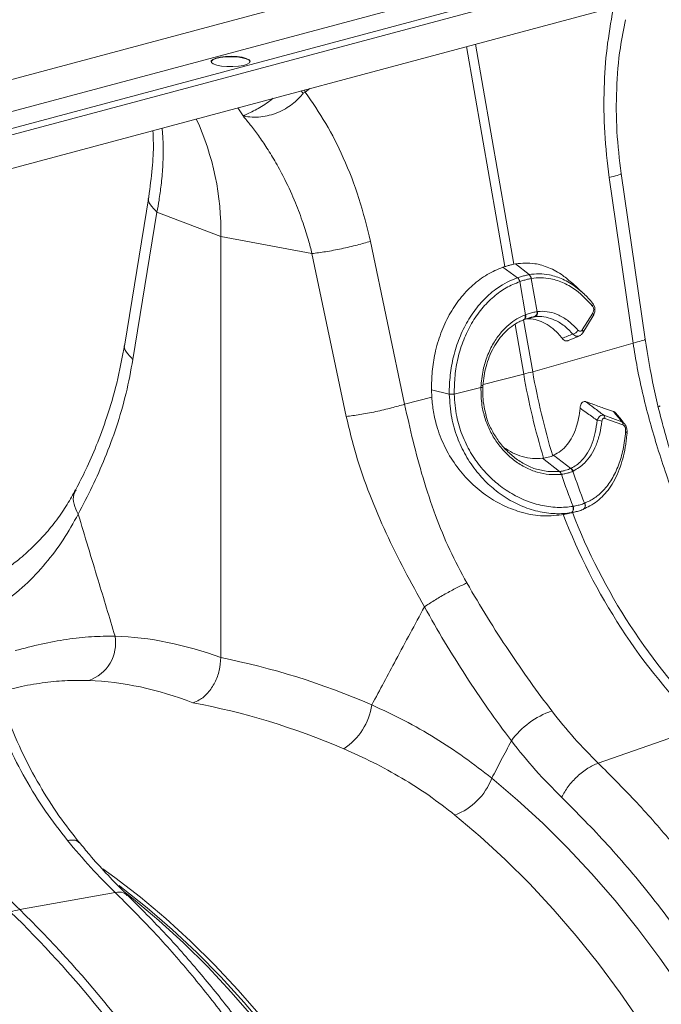
# Model space of a CAD drawing. Units: millimetres. Extents: x -1371 to 9811, y 3708 to 8083.
# Drawn here: x 7788 to 7920, y 4970 to 5171 of the extents above; entities that cross this region are included whole.
import ezdxf

# ---------------------------------------------------------------- set-up
doc = ezdxf.new("R2010")
doc.units = ezdxf.units.MM
doc.linetypes.add('SLD-Solid', pattern=[0])
doc.layers.add('ACO_DRAINAGE', color=7, linetype='SLD-Solid')

# ---------------------------------------------------------------- blocks, each defined once
blk = doc.blocks.new('ACO - 32915 32917 - ISO')
at = {"layer": 'ACO_DRAINAGE', "linetype": 'SLD-Solid', "lineweight": 0}
for p, q in [((1337.41, 828.59), (1089.02, 762.05)), ((1089.02, 755.46), (1337.41, 822.01)), ((1337.41, 818.54), (1089.02, 751.99)), ((1089.02, 750.68), (1337.41, 817.22)), ((1089.02, 743.84), (1337.41, 810.38)), ((1228.16, 781.11), (1236.02, 736.06)), ((1237.87, 736.55), (1230.01, 781.61)), ((1175.9, 778.19), (1176.2, 778.49)), ((1175.9, 778.09), (1176.2, 778.4)), ((1176.2, 778.49), (1176.84, 778.76)), ((1176.2, 778.4), (1176.84, 778.67)), ((1176.84, 778.76), (1177.74, 778.97)), ((1176.84, 778.67), (1177.74, 778.88)), ((1177.74, 778.97), (1178.84, 779.1)), ((1177.74, 778.88), (1178.84, 779)), ((1178.84, 779.1), (1180.02, 779.14)), ((1178.84, 779), (1180.02, 779.04)), ((1180.02, 779.14), (1181.19, 779.08)), ((1180.02, 779.04), (1181.19, 778.98)), ((1181.19, 779.08), (1182.25, 778.93)), ((1181.19, 778.98), (1182.25, 778.83)), ((1182.25, 778.93), (1183.09, 778.7)), ((1182.25, 778.83), (1183.09, 778.61)), ((1183.09, 778.7), (1183.65, 778.42)), ((1183.09, 778.61), (1183.65, 778.32)), ((1183.65, 778.42), (1183.87, 778.11)), ((1183.65, 778.32), (1183.87, 778.02)), ((1175.87, 778.02), (1175.9, 778.09)), ((1175.94, 777.87), (1175.9, 778.19)), ((1176.33, 777.57), (1175.94, 777.87)), ((1177.04, 777.31), (1176.33, 777.57)), ((1178, 777.12), (1177.04, 777.31)), ((1179.13, 777.01), (1178, 777.12)), ((1180.32, 777), (1179.13, 777.01)), ((1181.47, 777.08), (1180.32, 777)), ((1182.48, 777.25), (1181.47, 777.08)), ((1183.26, 777.5), (1182.48, 777.25)), ((1183.73, 777.79), (1183.26, 777.5)), ((1183.87, 778.11), (1183.73, 777.79)), ((1195.14, 771.81), (1194.98, 772.22)), ((1195.14, 771.81), (1196.06, 772.51)), ((1194.7, 771.5), (1194.33, 772.05)), ((1181.37, 768.58), (1182.41, 766.91)), ((1257.37, 754.33), (1262.27, 720.41)), ((1264.72, 721.19), (1259.81, 755.11)), ((1163.11, 750.36), (1158.2, 720.2)), ((1164.79, 747.22), (1159.88, 717.06)), ((1164.79, 747.22), (1177.86, 742.22)), ((1196.53, 738.71), (1177.86, 742.22)), ((1177.86, 655.98), (1177.86, 742.22)), ((1215.49, 707.88), (1208.48, 741.23)), ((1196.53, 738.71), (1203.54, 705.36)), ((1236.02, 736.06), (1235.62, 735.93)), ((1238.61, 733.77), (1235.62, 735.93)), ((1237.87, 736.55), (1238.22, 736.63)), ((1240.98, 734.41), (1238.22, 736.63)), ((1240.98, 734.41), (1240.98, 734.41)), ((1238.61, 733.77), (1238.62, 733.77)), ((1239.07, 732.99), (1239.07, 732.99)), ((1240.25, 726.2), (1239.07, 732.99)), ((1241.41, 733.62), (1242.6, 726.83)), ((1241.41, 733.62), (1241.41, 733.62)), ((1252.1, 730.58), (1249.87, 732.64)), ((1240.14, 726.16), (1240.25, 726.2)), ((1240.14, 726.16), (1240.18, 725.98)), ((1240.18, 725.98), (1240.19, 725.81)), ((1240.25, 726.2), (1240.29, 726.03)), ((1240.29, 726.03), (1240.3, 725.86)), ((1240.3, 725.86), (1240.29, 725.7)), ((1242.6, 726.83), (1242.7, 726.84)), ((1251.86, 723.1), (1253.99, 726.55)), ((1251.96, 722.5), (1254.1, 725.95)), ((1238.09, 724.23), (1239.87, 714.04)), ((1239.89, 725.2), (1239.83, 725.18)), ((1241.71, 714.53), (1239.86, 725.19)), ((1239.89, 725.2), (1239.99, 725.24)), ((1239.93, 725.22), (1239.89, 725.2)), ((1240.02, 725.29), (1239.93, 725.22)), ((1240.04, 725.26), (1239.99, 725.24)), ((1240.09, 725.39), (1240.02, 725.29)), ((1240.13, 725.33), (1240.04, 725.26)), ((1240.15, 725.51), (1240.09, 725.39)), ((1240.2, 725.43), (1240.13, 725.33)), ((1240.18, 725.65), (1240.15, 725.51)), ((1240.19, 725.81), (1240.18, 725.65)), ((1240.26, 725.55), (1240.2, 725.43)), ((1240.29, 725.7), (1240.26, 725.55)), ((1242.13, 725.79), (1240.64, 725.46)), ((1248.99, 720.9), (1251.21, 721.83)), ((1262.27, 720.41), (1241.71, 714.53)), ((1231.56, 711.94), (1239.87, 714.04)), ((1231.12, 711.33), (1231.14, 711.76)), ((1221, 710.8), (1221.06, 709.29)), ((1224.63, 709.96), (1221, 710.8)), ((1225.65, 709.95), (1231.12, 711.33)), ((1225.65, 709.97), (1225.65, 709.95)), ((1231.52, 711.25), (1231.52, 711.67)), ((1215.49, 707.88), (1221.06, 709.29)), ((1267.79, 707.52), (1267.45, 707.37)), ((1256.25, 705.62), (1259.98, 704.26)), ((1260.19, 703.64), (1256.46, 704.98)), ((1243.95, 696.84), (1243.71, 696.81)), ((1247.2, 694.11), (1243.71, 696.81)), ((1245.8, 697.33), (1245.99, 697.42)), ((1249.54, 694.74), (1245.99, 697.42)), ((1242.51, 694.59), (1244.84, 694.11)), ((1244.84, 694.11), (1247.2, 694.11)), ((1247.2, 694.11), (1247.2, 694.11)), ((1247.2, 694.11), (1247.2, 694.11)), ((1250, 694.18), (1249.93, 694.15)), ((1247.59, 693.53), (1247.51, 693.52)), ((1252.32, 687.6), (1252.35, 687.61)), ((1249.59, 685.67), (1247.61, 685.22)), ((1248.47, 685.38), (1250.44, 685.83)), ((1249.59, 685.67), (1249.71, 685.72)), ((1249.63, 685.67), (1249.75, 685.73)), ((1249.71, 685.72), (1249.82, 685.82)), ((1249.75, 685.73), (1249.86, 685.83)), ((1249.82, 685.82), (1249.91, 685.96)), ((1249.86, 685.83), (1249.95, 685.96)), ((1249.91, 685.96), (1249.97, 686.13)), ((1249.95, 686.96), (1249.98, 686.97)), ((1250, 686.75), (1249.95, 686.96)), ((1249.95, 685.96), (1250.01, 686.13)), ((1249.97, 686.13), (1250.01, 686.32)), ((1250.03, 686.76), (1249.98, 686.97)), ((1250.02, 686.54), (1250, 686.75)), ((1250.01, 686.32), (1250.02, 686.54)), ((1250.01, 686.13), (1250.05, 686.33)), ((1250.05, 686.54), (1250.03, 686.76)), ((1250.05, 686.33), (1250.05, 686.54)), ((1251.95, 686.3), (1252.02, 686.32)), ((1247.61, 685.22), (1247.98, 685.28)), ((1255.11, 634.38), (1276.27, 641.78)), ((1233.33, 631.28), (1238.6, 626.82)), ((1238.6, 626.82), (1243.77, 622.08)), ((1230.97, 619.35), (1225.78, 623.75)), ((1243.77, 622.08), (1248.84, 617.06)), ((1236.06, 614.68), (1230.97, 619.35)), ((1248.84, 617.06), (1253.78, 611.78)), ((1241.03, 609.72), (1236.06, 614.68)), ((1153.74, 612.71), (1156.17, 610.96)), ((1156.17, 610.96), (1161.42, 606.91)), ((1253.78, 611.78), (1258.58, 606.24)), ((1157.03, 609.3), (1157.54, 608.91)), ((1157.54, 608.91), (1162.77, 604.77)), ((1245.88, 604.51), (1241.03, 609.72)), ((1156.24, 607.9), (1136.7, 604.38)), ((1158.54, 607.69), (1160.01, 606.53)), ((1161.42, 606.91), (1166.58, 602.57)), ((1160.01, 606.53), (1165.17, 602.19)), ((1258.58, 606.24), (1263.25, 600.47)), ((1162.77, 604.77), (1167.91, 600.33)), ((1250.6, 599.03), (1245.88, 604.51)), ((1165.17, 602.19), (1170.23, 597.57)), ((1166.58, 602.57), (1171.64, 597.94)), ((1167.91, 600.33), (1172.94, 595.61)), ((1255.17, 593.32), (1250.6, 599.03)), ((1263.25, 600.47), (1267.77, 594.46)), ((1170.23, 597.57), (1175.18, 592.67)), ((1171.64, 597.94), (1176.59, 593.05)), ((1172.94, 595.61), (1177.86, 590.62)), ((1176.59, 593.05), (1181.42, 587.89)), ((1259.59, 587.37), (1255.17, 593.32)), ((1267.77, 594.46), (1272.13, 588.22)), ((1175.18, 592.67), (1180.01, 587.51)), ((1177.86, 590.62), (1182.65, 585.37)), ((1180.01, 587.51), (1184.71, 582.1)), ((1181.42, 587.89), (1186.12, 582.48)), ((1263.86, 581.2), (1259.59, 587.37)), ((1182.65, 585.37), (1187.31, 579.87))]:
    blk.add_line(p, q, dxfattribs=at)
for centre, radius, start, end in [((1123.3, 743.38), 54.58, 358.7784, 24.8219), ((1240.25, 733.5), 1.17, 5.8305, 51.1692), ((1240.25, 733.5), 1.16, 5.8247, 51.1656), ((1237.66, 732.69), 1.44, 11.8788, 48.4793), ((1237.66, 732.69), 1.44, 11.872, 48.4753), ((1253.58, 728.28), 0.489, 322.5134, 38.8861), ((1241.71, 726.63), 0.912, 290.9623, 12.4623), ((1241.8, 726.65), 0.918, 290.9028, 12.0703), ((1253.6, 726.17), 0.543, 336.4258, 43.7189), ((1249.53, 723.8), 1.63, 284.6795, 332.3214), ((1251.47, 722.72), 0.543, 336.6196, 43.6948), ((1224.84, 773.81), 61.63, 284.1082, 285.8877), ((1384.25, 739.25), 146.57, 189.905, 196.8188), ((1386.1, 739.74), 146.57, 189.905, 196.8188), ((1231.17, 711.1), 0.665, 58.7561, 92.6741), ((1225.66, 676.45), 33.52, 90.0072, 91.7477), ((1225.7, 675.66), 34.29, 90.0745, 91.7761), ((1231.16, 710.54), 0.792, 64.8439, 92.9336), ((1254.94, 702.3), 2.29, 66.102, 91.1937), ((1255.63, 705.06), 0.834, 354.1001, 42.0051), ((1259.37, 703.71), 0.825, 354.9834, 41.8378), ((1260.63, 701.89), 0.409, 11.9706, 74.407), ((1246.33, 693.28), 1.21, 11.2375, 43.6938), ((1246.41, 693.29), 1.21, 11.3368, 43.7569), ((1248.81, 693.69), 1.22, 22.4539, 57.0011), ((1248.87, 693.72), 1.22, 22.5256, 57.064), ((1381.91, 738.51), 139.23, 198.5782, 201.4501), ((1379.57, 737.88), 139.23, 198.5782, 201.4501), ((1251.55, 687.1), 0.914, 300.908, 32.7092), ((1251.58, 687.11), 0.913, 300.9717, 32.8027), ((1366.06, 730.41), 124.5, 201.0068, 225.0654), ((1363.71, 729.59), 123.92, 200.9494, 225.1228), ((1148.26, 658.97), 8.08, 288.4997, 10.1629), ((1196.14, 648.08), 12.76, 302.6531, 352.0676), ((1251.37, 628.65), 17.41, 109.3043, 143.6973), ((1221.3, 635.78), 12.83, 290.401, 339.4916), ((1210.56, 680.59), 106.13, 218.5694, 225.8964), ((1138.91, 592.45), 12.14, 100.4767, 109.5192), ((974.22, 439.39), 229.92, 32.2045, 45.6833), ((976.07, 439.88), 229.92, 32.2045, 45.6833)]:
    blk.add_arc(centre, radius, start, end, dxfattribs=at)
for centre, major_axis, ratio, start_param, end_param in [((1178.67, 475.51), (-35.93, 183.83), 0.559314, 5.954421, 6.15467), ((1176.71, 476.04), (-71.6, 173.37), 0.796468, 5.597182, 5.797431), ((1172.12, 474.28), (-33.97, 176.07), 0.553816, 5.947967, 6.155646), ((1172.12, 474.28), (-70.02, 165.41), 0.801232, 5.589463, 5.797141)]:
    blk.add_ellipse(centre, major_axis=major_axis, ratio=ratio, start_param=start_param, end_param=end_param, dxfattribs=at)
for points, knots in [([(1258.17, 788.7), (1257.71, 786.09), (1256.79, 780.85), (1256.23, 772.38), (1256.28, 763.48), (1257, 757.38), (1257.37, 754.33)], [0, 0, 0, 0, 0.236696, 0.473675, 0.73711, 1, 1, 1, 1]), ([(1259.81, 755.11), (1259.47, 757.98), (1258.79, 763.74), (1258.8, 772.41), (1259.39, 780.12), (1260.33, 784.71), (1260.72, 786.61)], [0, 0, 0, 0, 0.268976, 0.539052, 0.809876, 1, 1, 1, 1]), ([(1182.4, 766.94), (1182.42, 766.94), (1182.46, 766.91), (1182.65, 766.86), (1183.38, 766.73), (1184.69, 766.62), (1186.47, 766.74), (1188.22, 767.11), (1189.92, 767.74), (1191.92, 768.82), (1193.56, 770.15), (1194.45, 771.21), (1194.7, 771.5)], [0, 0, 0, 0, 0.003076, 0.010334, 0.044557, 0.181682, 0.310474, 0.439172, 0.564124, 0.689034, 0.912677, 1, 1, 1, 1]), ([(1188.61, 770.52), (1188.38, 770.34), (1187.23, 769.45), (1185.1, 768.19), (1183.44, 767.33), (1182.63, 767.01), (1182.54, 766.97), (1182.49, 766.96), (1182.46, 766.95), (1182.44, 766.95), (1182.42, 766.95), (1182.41, 766.96), (1182.4, 766.96), (1182.4, 766.96)], [0, 0, 0, 0, 0.10412, 0.508924, 0.932298, 0.962085, 0.980807, 0.98729, 0.991587, 0.995872, 0.997687, 0.999046, 1, 1, 1, 1]), ([(1194.7, 771.5), (1194.7, 771.5), (1194.77, 771.6), (1194.92, 771.72), (1195.07, 771.79), (1195.14, 771.81), (1195.14, 771.81)], [0, 0, 0, 0, 0.000206, 0.608645, 0.999906, 1, 1, 1, 1]), ([(1208.48, 741.23), (1207.77, 744.19), (1206.34, 750.1), (1203.16, 758.16), (1199.47, 765.5), (1196.58, 769.71), (1195.14, 771.81)], [0, 0, 0, 0, 0.262877, 0.526325, 0.763294, 1, 1, 1, 1]), ([(1182.41, 766.91), (1182.91, 766.31), (1183.99, 765.01), (1185.64, 762.82), (1187.39, 760.24), (1189.22, 757.24), (1191.22, 753.52), (1193.09, 749.39), (1194.65, 745.21), (1195.75, 741.72), (1196.29, 739.62), (1196.53, 738.71)], [0, 0, 0, 0, 0.077399, 0.166179, 0.266426, 0.378236, 0.501718, 0.664565, 0.802089, 0.913983, 1, 1, 1, 1]), ([(1165.83, 764.41), (1165.87, 764.13), (1166.01, 762.89), (1166.1, 760.24), (1166.03, 756.64), (1165.7, 752.96), (1165.28, 749.89), (1164.94, 748.03), (1164.79, 747.22)], [0, 0, 0, 0, 0.057153, 0.244403, 0.491345, 0.699886, 0.869563, 1, 1, 1, 1]), ([(1163.97, 763.91), (1164.01, 763.04), (1164.13, 760.62), (1163.91, 756.11), (1163.38, 752.32), (1163.11, 750.36)], [0, 0, 0, 0, 0.212741, 0.592167, 1, 1, 1, 1]), ([(1257.37, 754.33), (1257.97, 754.47), (1259.21, 754.76), (1259.93, 755.02), (1259.75, 755.08), (1259.72, 755.09)], [0, 0, 0, 0, 0.438246, 0.901263, 1, 1, 1, 1]), ([(1163.13, 750.35), (1163.12, 750.33), (1162.85, 749.85), (1163.3, 748.72), (1164.3, 747.71), (1164.79, 747.22)], [0, 0, 0, 0, 0.016164, 0.521602, 1, 1, 1, 1]), ([(1208.48, 741.23), (1207.62, 740.98), (1205.83, 740.46), (1202.58, 739.71), (1199.29, 739.08), (1197.43, 738.83), (1196.53, 738.71)], [0, 0, 0, 0, 0.243129, 0.5, 0.756871, 1, 1, 1, 1]), ([(1235.62, 735.93), (1234.53, 735.48), (1232.36, 734.57), (1229.39, 732.35), (1226.77, 729.56), (1224.56, 726.23), (1222.83, 722.45), (1221.69, 718.53), (1221.06, 714.61), (1221.02, 712.07), (1221, 710.8)], [0, 0, 0, 0, 0.129426, 0.258852, 0.388283, 0.517713, 0.647, 0.776285, 0.888143, 1, 1, 1, 1]), ([(1237.87, 736.55), (1237.71, 736.52), (1237.34, 736.43), (1236.73, 736.26), (1236.26, 736.13), (1236.02, 736.06)], [0, 0, 0, 0, 0.278125, 0.639063, 1, 1, 1, 1]), ([(1238.22, 736.63), (1239.53, 736.73), (1241.79, 736.92), (1245.05, 735.92), (1247.67, 734.54), (1249.22, 733.16), (1249.89, 732.57)], [0, 0, 0, 0, 0.3251781, 0.5655481, 0.8128909, 1, 1, 1, 1]), ([(1238.62, 733.77), (1238.76, 733.82), (1239.17, 733.96), (1239.84, 734.16), (1240.49, 734.31), (1240.86, 734.38), (1240.98, 734.41)], [0, 0, 0, 0, 0.170323, 0.5, 0.829045, 1, 1, 1, 1]), ([(1240.98, 734.41), (1240.98, 734.41), (1241.66, 734.52), (1243.05, 734.64), (1245.36, 734.39), (1247.9, 733.55), (1250.17, 732.25), (1251.45, 731.13), (1251.89, 730.75)], [0, 0, 0, 0, 0.000004, 0.183986, 0.370883, 0.615427, 0.866981, 1, 1, 1, 1]), ([(1224.63, 709.96), (1224.63, 709.96), (1224.62, 711.25), (1224.76, 713.85), (1225.44, 717.72), (1226.64, 721.47), (1228.34, 724.99), (1230.5, 728.08), (1232.63, 730.25), (1235.29, 732.3), (1237.19, 733.28), (1238.61, 733.77), (1238.61, 733.77)], [0, 0, 0, 0, 0.000002, 0.12036, 0.24072, 0.369281, 0.497845, 0.627383, 0.756923, 0.823964, 0.999998, 1, 1, 1, 1]), ([(1239.07, 732.99), (1238.13, 732.6), (1236.26, 731.83), (1233.62, 729.93), (1231.22, 727.49), (1229.14, 724.49), (1227.51, 721.09), (1226.38, 717.47), (1225.72, 713.73), (1225.67, 711.22), (1225.65, 709.97)], [0, 0, 0, 0, 0.121691, 0.243381, 0.372987, 0.502591, 0.631119, 0.759644, 0.879823, 1, 1, 1, 1]), ([(1241.41, 733.62), (1241.29, 733.59), (1240.92, 733.52), (1240.29, 733.37), (1239.62, 733.17), (1239.21, 733.04), (1239.07, 732.99)], [0, 0, 0, 0, 0.171007, 0.5, 0.829626, 1, 1, 1, 1]), ([(1253.97, 727.98), (1252.89, 729.13), (1251.07, 731.07), (1248.12, 732.78), (1245.68, 733.59), (1243.41, 733.86), (1242.08, 733.7), (1241.41, 733.62)], [0, 0, 0, 0, 0.287744, 0.4886103, 0.6952995, 0.8464398, 1, 1, 1, 1]), ([(1251.89, 730.75), (1251.98, 730.67), (1252.71, 730.07), (1253.38, 729.28), (1253.96, 728.59)], [0, 0, 0, 0, 0.121367, 1, 1, 1, 1]), ([(1254.08, 725.97), (1254.17, 726.12), (1254.38, 726.47), (1254.48, 727.15), (1254.39, 727.86), (1254.18, 728.36), (1253.97, 728.56), (1253.93, 728.6)], [0, 0, 0, 0, 0.189602, 0.450204, 0.692288, 0.928358, 1, 1, 1, 1]), ([(1253.99, 726.55), (1254.01, 726.58), (1254.08, 726.69), (1254.16, 726.91), (1254.2, 727.22), (1254.19, 727.51), (1254.11, 727.78), (1254.02, 727.92), (1253.97, 727.98)], [0, 0, 0, 0, 0.076328, 0.293813, 0.481299, 0.653361, 0.826758, 1, 1, 1, 1]), ([(1231.14, 711.76), (1231.27, 712.96), (1231.52, 715.16), (1232.51, 718.16), (1233.76, 720.65), (1235.24, 722.66), (1236.81, 724.2), (1238.42, 725.38), (1239.58, 725.9), (1240.14, 726.16)], [0, 0, 0, 0, 0.183968, 0.337151, 0.495538, 0.638155, 0.759529, 0.883422, 1, 1, 1, 1]), ([(1240.25, 726.2), (1240.36, 726.24), (1240.77, 726.39), (1241.49, 726.61), (1242.15, 726.76), (1242.52, 726.82), (1242.6, 726.83)], [0, 0, 0, 0, 0.131985, 0.500012, 0.892014, 1, 1, 1, 1]), ([(1249.95, 722.22), (1249.37, 722.81), (1248.2, 724.02), (1246.32, 725.15), (1244.45, 725.77), (1243.07, 725.88), (1242.3, 725.82), (1242.13, 725.79), (1242.13, 725.79)], [0, 0, 0, 0, 0.244733, 0.498737, 0.714003, 0.935467, 0.999995, 1, 1, 1, 1]), ([(1242.7, 726.84), (1242.88, 726.86), (1243.69, 726.94), (1245.15, 726.82), (1247.11, 726.18), (1249.12, 724.98), (1250.35, 723.69), (1250.98, 723.04)], [0, 0, 0, 0, 0.064537, 0.279791, 0.50126, 0.745974, 1, 1, 1, 1]), ([(1231.53, 711.66), (1231.59, 712.34), (1231.71, 713.69), (1232.14, 715.67), (1232.79, 717.61), (1233.67, 719.47), (1234.75, 721.16), (1236, 722.63), (1237.41, 723.85), (1238.71, 724.69), (1239.58, 725.05), (1239.91, 725.18)], [0, 0, 0, 0, 0.109859, 0.217392, 0.331599, 0.450838, 0.570343, 0.689055, 0.808373, 0.928369, 1, 1, 1, 1]), ([(1242.03, 725.78), (1241.96, 725.77), (1241.63, 725.72), (1241.04, 725.59), (1240.4, 725.39), (1240.03, 725.26), (1239.93, 725.22)], [0, 0, 0, 0, 0.108069, 0.499986, 0.867921, 1, 1, 1, 1]), ([(1247.71, 721.38), (1247.44, 721.71), (1246.74, 722.58), (1245.45, 723.73), (1243.88, 724.71), (1242.23, 725.26), (1241, 725.4), (1240.34, 725.34), (1240.22, 725.33)], [0, 0, 0, 0, 0.125006, 0.332913, 0.540825, 0.748782, 0.95674, 1, 1, 1, 1]), ([(1242.13, 725.79), (1242.13, 725.79), (1242.09, 725.79), (1242.06, 725.79), (1242.03, 725.78)], [0, 0, 0, 0, 0.000419, 1, 1, 1, 1]), ([(1247.71, 721.38), (1248.09, 721.52), (1248.84, 721.81), (1249.59, 722.09), (1249.95, 722.22)], [0, 0, 0, 0, 0.515171, 1, 1, 1, 1]), ([(1251.22, 721.88), (1251.15, 721.85), (1250.95, 721.75), (1250.57, 721.8), (1250.2, 721.99), (1250, 722.17), (1249.95, 722.22)], [0, 0, 0, 0, 0.164472, 0.51021, 0.856928, 1, 1, 1, 1]), ([(1250.98, 723.04), (1251, 723.01), (1251.09, 722.92), (1251.26, 722.82), (1251.48, 722.8), (1251.7, 722.89), (1251.8, 723.03), (1251.86, 723.1)], [0, 0, 0, 0, 0.094197, 0.321451, 0.546841, 0.773456, 1, 1, 1, 1]), ([(1251.22, 721.88), (1251.3, 721.91), (1251.56, 722), (1251.81, 722.25), (1251.92, 722.46), (1251.95, 722.51)], [0, 0, 0, 0, 0.275327, 0.816052, 1, 1, 1, 1]), ([(1158.21, 720.2), (1157.69, 717.49), (1156.72, 712.29), (1154.66, 705.41), (1152.5, 699.54), (1150.34, 694.59), (1148.88, 691.76), (1148.19, 690.43)], [0, 0, 0, 0, 0.2408732, 0.4611073, 0.6608851, 0.8404548, 1, 1, 1, 1]), ([(1158.22, 720.19), (1158.22, 720.18), (1157.95, 719.69), (1158.39, 718.56), (1159.4, 717.55), (1159.88, 717.06)], [0, 0, 0, 0, 0.018951, 0.522957, 1, 1, 1, 1]), ([(1248.97, 720.93), (1248.91, 720.9), (1248.71, 720.8), (1248.34, 720.86), (1247.97, 721.07), (1247.78, 721.29), (1247.71, 721.38)], [0, 0, 0, 0, 0.151552, 0.4764, 0.802799, 1, 1, 1, 1]), ([(1262.27, 720.41), (1262.88, 720.56), (1264.12, 720.85), (1264.84, 721.11), (1264.66, 721.17), (1264.63, 721.18)], [0, 0, 0, 0, 0.439389, 0.903612, 1, 1, 1, 1]), ([(1262.27, 720.41), (1262.54, 718.73), (1263.11, 715.07), (1264.3, 709.64), (1265.7, 704.18), (1267.3, 698.82), (1269.03, 693.5), (1270.88, 688.23), (1272.13, 684.85), (1272.75, 683.2)], [0, 0, 0, 0, 0.131555, 0.284699, 0.427391, 0.565191, 0.715043, 0.859848, 1, 1, 1, 1]), ([(1275.16, 682.64), (1274.03, 685.71), (1271.78, 691.85), (1268.86, 701.43), (1266.38, 711.22), (1265.27, 717.87), (1264.72, 721.19)], [0, 0, 0, 0, 0.25001, 0.499912, 0.749931, 1, 1, 1, 1]), ([(1159.88, 717.06), (1159.44, 714.71), (1158.54, 709.89), (1156.56, 703.19), (1154.21, 696.85), (1151.56, 690.93), (1149.64, 687.24), (1148.67, 685.38)], [0, 0, 0, 0, 0.192144, 0.395226, 0.597912, 0.797375, 1, 1, 1, 1]), ([(1224.64, 709.93), (1224.64, 709.94), (1224.63, 709.95), (1224.63, 709.96), (1224.63, 709.96)], [0, 0, 0, 0, 0.997745, 1, 1, 1, 1]), ([(1249.59, 685.67), (1249.59, 685.67), (1249.07, 685.58), (1247.43, 685.4), (1244.53, 685.51), (1240.98, 686.34), (1237.48, 687.87), (1234.84, 689.6), (1232.41, 691.66), (1230.2, 693.99), (1227.93, 697.32), (1226.18, 701.07), (1224.94, 705.29), (1224.74, 708.32), (1224.64, 709.93)], [0, 0, 0, 0, 0.000001, 0.046565, 0.146192, 0.248824, 0.34828, 0.450581, 0.49292, 0.58976, 0.689378, 0.786047, 0.885714, 1, 1, 1, 1]), ([(1225.65, 709.95), (1225.76, 708.4), (1225.97, 705.54), (1227.2, 701.52), (1228.89, 697.98), (1231.14, 694.79), (1233.29, 692.58), (1235.66, 690.65), (1238.22, 689.01), (1241.57, 687.58), (1245.03, 686.8), (1247.84, 686.68), (1249.44, 686.9), (1249.95, 686.96)], [0, 0, 0, 0, 0.114335, 0.210842, 0.310452, 0.407124, 0.506625, 0.548927, 0.648427, 0.750725, 0.85057, 0.953334, 1, 1, 1, 1]), ([(1247.51, 693.52), (1246.7, 693.47), (1245.1, 693.38), (1242.65, 693.89), (1240.28, 694.83), (1238.04, 696.22), (1236.04, 697.99), (1234.33, 700.06), (1232.94, 702.38), (1231.91, 704.93), (1231.16, 707.93), (1231.13, 710.1), (1231.12, 711.33)], [0, 0, 0, 0, 0.102639, 0.202019, 0.301407, 0.400346, 0.499279, 0.59277, 0.686244, 0.780623, 0.874993, 1, 1, 1, 1]), ([(1232.19, 705.65), (1232.04, 706.2), (1231.69, 707.45), (1231.49, 709.35), (1231.51, 710.67), (1231.52, 711.26)], [0, 0, 0, 0, 0.304813, 0.687592, 1, 1, 1, 1]), ([(1215.49, 707.88), (1214.62, 707.63), (1212.84, 707.1), (1209.58, 706.35), (1206.29, 705.72), (1204.44, 705.48), (1203.54, 705.36)], [0, 0, 0, 0, 0.243129, 0.5, 0.756871, 1, 1, 1, 1]), ([(1228.23, 671.27), (1227.02, 673.52), (1224.62, 677.98), (1221.7, 685.22), (1219.22, 692.67), (1217.17, 700.33), (1216.05, 705.36), (1215.49, 707.88)], [0, 0, 0, 0, 0.197405, 0.391324, 0.601142, 0.800823, 1, 1, 1, 1]), ([(1221.06, 709.29), (1221.15, 708.3), (1221.33, 706.31), (1222.14, 702.93), (1223.56, 699.21), (1225.82, 695.4), (1228.67, 692.03), (1231.91, 689.29), (1235.43, 687.17), (1239.24, 685.68), (1243.41, 684.84), (1246.19, 685.09), (1247.61, 685.22)], [0, 0, 0, 0, 0.068651, 0.138347, 0.240618, 0.346285, 0.450624, 0.558149, 0.658275, 0.761053, 0.878186, 1, 1, 1, 1]), ([(1251.41, 707.06), (1251.44, 707.29), (1251.5, 707.7), (1251.75, 708.17), (1252.07, 708.41), (1252.38, 708.45), (1252.56, 708.4), (1252.62, 708.38)], [0, 0, 0, 0, 0.2778839, 0.4956604, 0.7148071, 0.9040752, 1, 1, 1, 1]), ([(1252.62, 708.38), (1253.04, 708.23), (1254.23, 707.8), (1255.97, 707.18), (1257.44, 706.67), (1258.12, 706.43), (1258.27, 706.37)], [0, 0, 0, 0, 0.22396, 0.638226, 0.922773, 1, 1, 1, 1]), ([(1252.62, 708.38), (1253.16, 707.97), (1254.38, 707.05), (1255.58, 706.13), (1256.25, 705.62)], [0, 0, 0, 0, 0.445521, 1, 1, 1, 1]), ([(1245.99, 697.42), (1246.49, 697.69), (1247.5, 698.24), (1248.78, 699.54), (1249.85, 701.17), (1250.63, 703.01), (1251.16, 705), (1251.33, 706.37), (1251.41, 707.06)], [0, 0, 0, 0, 0.17217, 0.349338, 0.521238, 0.698355, 0.847358, 1, 1, 1, 1]), ([(1254.9, 704.59), (1254.86, 704.62), (1254.12, 705.15), (1252.96, 705.97), (1251.83, 706.77), (1251.41, 707.06)], [0, 0, 0, 0, 0.033554, 0.642849, 1, 1, 1, 1]), ([(1258.27, 706.37), (1258.39, 706.32), (1258.58, 706.24), (1258.73, 706.04), (1258.79, 705.97)], [0, 0, 0, 0, 0.626107, 1, 1, 1, 1]), ([(1259.98, 704.26), (1259.69, 704.63), (1259.13, 705.33), (1258.54, 706.04), (1258.27, 706.37)], [0, 0, 0, 0, 0.529692, 1, 1, 1, 1]), ([(1260.54, 703.83), (1260.49, 703.9), (1259.93, 704.6), (1259.34, 705.32), (1258.8, 705.98)], [0, 0, 0, 0, 0.091185, 1, 1, 1, 1]), ([(1203.54, 705.36), (1204.16, 702.73), (1205.46, 697.32), (1208.28, 689.33), (1211.64, 681.46), (1215.43, 673.82), (1218.17, 668.88), (1219.55, 666.39)], [0, 0, 0, 0, 0.192144, 0.395226, 0.597912, 0.797375, 1, 1, 1, 1]), ([(1232.13, 705.65), (1232.16, 705.51), (1232.4, 704.49), (1233.2, 702.75), (1234.51, 700.52), (1236.15, 698.54), (1238.07, 696.81), (1240.22, 695.49), (1241.73, 694.75), (1242.5, 694.59), (1242.51, 694.59)], [0, 0, 0, 0, 0.027192, 0.187299, 0.342008, 0.500847, 0.664875, 0.833655, 0.998698, 1, 1, 1, 1]), ([(1249.54, 694.74), (1249.54, 694.74), (1250.34, 695.12), (1251.59, 696.03), (1252.99, 697.87), (1253.92, 699.83), (1254.59, 702.07), (1254.79, 703.74), (1254.9, 704.59)], [0, 0, 0, 0, 0.000004, 0.265105, 0.446864, 0.634099, 0.814455, 1, 1, 1, 1]), ([(1255.87, 704.39), (1255.75, 703.53), (1255.48, 701.79), (1254.73, 699.47), (1253.69, 697.43), (1252.19, 695.49), (1250.81, 694.67), (1250, 694.18)], [0, 0, 0, 0, 0.180659, 0.366564, 0.548311, 0.735331, 1, 1, 1, 1]), ([(1254.9, 704.59), (1254.98, 704.77), (1255.15, 705.1), (1255.48, 705.45), (1255.81, 705.63), (1256.08, 705.66), (1256.21, 705.63), (1256.25, 705.62)], [0, 0, 0, 0, 0.266027, 0.489132, 0.724014, 0.926042, 1, 1, 1, 1]), ([(1256.46, 704.98), (1256.43, 704.98), (1256.36, 705.01), (1256.21, 705), (1256.05, 704.9), (1255.93, 704.69), (1255.89, 704.5), (1255.87, 704.39)], [0, 0, 0, 0, 0.072878, 0.26716, 0.492336, 0.71551, 1, 1, 1, 1]), ([(1259.98, 704.26), (1260.11, 704.2), (1260.32, 704.1), (1260.47, 703.9), (1260.53, 703.82)], [0, 0, 0, 0, 0.589634, 1, 1, 1, 1]), ([(1261, 701.98), (1261.02, 702.15), (1261.06, 702.56), (1260.9, 703.19), (1260.71, 703.67), (1260.55, 703.82), (1260.54, 703.83)], [0, 0, 0, 0, 0.260794, 0.644743, 0.985698, 1, 1, 1, 1]), ([(1252.06, 686.38), (1252.52, 686.59), (1253.52, 687.05), (1254.93, 687.99), (1256.28, 689.2), (1257.47, 690.68), (1258.54, 692.43), (1259.45, 694.45), (1260.17, 696.68), (1260.69, 699.09), (1260.95, 700.88), (1261.02, 701.87), (1261.02, 701.98)], [0, 0, 0, 0, 0.091199, 0.198239, 0.299722, 0.404792, 0.519046, 0.63533, 0.751635, 0.868665, 0.985893, 1, 1, 1, 1]), ([(1252.35, 687.61), (1253.04, 687.94), (1254.43, 688.6), (1256.3, 690.25), (1257.98, 692.47), (1259.32, 695.3), (1260.29, 698.58), (1260.59, 701.04), (1260.74, 702.29)], [0, 0, 0, 0, 0.147374, 0.29796, 0.471229, 0.649469, 0.822227, 1, 1, 1, 1]), ([(1260.74, 702.29), (1260.74, 702.31), (1260.75, 702.48), (1260.74, 702.77), (1260.64, 703.13), (1260.51, 703.38), (1260.37, 703.55), (1260.25, 703.61), (1260.19, 703.64)], [0, 0, 0, 0, 0.0374596, 0.3375349, 0.553797, 0.7012202, 0.8504176, 1, 1, 1, 1]), ([(1243.71, 696.81), (1243.04, 696.76), (1241.68, 696.68), (1239.6, 697.08), (1237.6, 697.83), (1236.4, 698.64), (1235.82, 699.04)], [0, 0, 0, 0, 0.252304, 0.511943, 0.763732, 1, 1, 1, 1]), ([(1245.8, 697.33), (1245.78, 697.33), (1245.59, 697.24), (1245.2, 697.1), (1244.61, 696.94), (1244.17, 696.87), (1243.95, 696.84)], [0, 0, 0, 0, 0.032979, 0.35532, 0.677664, 1, 1, 1, 1]), ([(1247.2, 694.11), (1247.2, 694.11), (1247.23, 694.12), (1247.25, 694.12), (1247.28, 694.12)], [0, 0, 0, 0, 0.000571, 1, 1, 1, 1]), ([(1247.28, 694.12), (1247.45, 694.15), (1247.86, 694.2), (1248.45, 694.34), (1249, 694.51), (1249.33, 694.65), (1249.47, 694.71)], [0, 0, 0, 0, 0.21226, 0.499997, 0.772174, 1, 1, 1, 1]), ([(1249.93, 694.15), (1249.78, 694.09), (1249.43, 693.94), (1248.83, 693.76), (1248.21, 693.62), (1247.78, 693.55), (1247.59, 693.53)], [0, 0, 0, 0, 0.227751, 0.500002, 0.787816, 1, 1, 1, 1]), ([(1249.47, 694.71), (1249.49, 694.72), (1249.51, 694.73), (1249.54, 694.74), (1249.54, 694.74)], [0, 0, 0, 0, 0.999429, 1, 1, 1, 1]), ([(1148.14, 690.38), (1147.58, 689.36), (1146.39, 687.21), (1144.3, 684.17), (1141.93, 681.22), (1139.32, 678.51), (1136.73, 676.18), (1134.9, 674.86), (1134.11, 674.28)], [0, 0, 0, 0, 0.158365, 0.335299, 0.512376, 0.688972, 0.864973, 1, 1, 1, 1]), ([(1148.29, 690.37), (1148.1, 690.06), (1147.6, 689.21), (1147.67, 687.43), (1148.33, 686.06), (1148.67, 685.38)], [0, 0, 0, 0, 0.231151, 0.615575, 1, 1, 1, 1]), ([(1249.98, 686.97), (1250.07, 686.98), (1250.5, 687.06), (1251.24, 687.23), (1251.91, 687.44), (1252.26, 687.57), (1252.32, 687.6)], [0, 0, 0, 0, 0.099492, 0.500001, 0.901923, 1, 1, 1, 1]), ([(1249.63, 685.67), (1249.61, 685.67), (1249.6, 685.67), (1249.59, 685.67), (1249.59, 685.67)], [0, 0, 0, 0, 0.998715, 1, 1, 1, 1]), ([(1251.95, 686.3), (1251.88, 686.27), (1251.54, 686.14), (1250.87, 685.93), (1250.14, 685.76), (1249.71, 685.69), (1249.63, 685.67)], [0, 0, 0, 0, 0.098065, 0.499999, 0.90052, 1, 1, 1, 1]), ([(1148.67, 685.38), (1147.68, 683.6), (1145.71, 680.03), (1142.05, 675.2), (1137.87, 670.73), (1134.61, 668.19), (1132.98, 666.91)], [0, 0, 0, 0, 0.245567, 0.492797, 0.74543, 1, 1, 1, 1]), ([(1148.67, 685.38), (1150.03, 680.87), (1152.55, 672.54), (1155.06, 664.22), (1156.21, 660.4)], [0, 0, 0, 0, 0.5414901, 1, 1, 1, 1]), ([(1247.98, 685.28), (1248.03, 685.29), (1248.21, 685.33), (1248.37, 685.37), (1248.49, 685.4)], [0, 0, 0, 0, 0.294716, 1, 1, 1, 1]), ([(1245.62, 645.08), (1244.13, 647.05), (1241.16, 651.02), (1236.75, 657.44), (1232.4, 664.17), (1229.62, 668.9), (1228.23, 671.27)], [0, 0, 0, 0, 0.245594, 0.492915, 0.745566, 1, 1, 1, 1]), ([(1219.55, 666.39), (1217.61, 662.77), (1214.01, 656.08), (1210.42, 649.38), (1208.78, 646.32)], [0, 0, 0, 0, 0.5414901, 1, 1, 1, 1]), ([(1219.55, 666.39), (1220.91, 663.98), (1223.63, 659.16), (1228.01, 652.17), (1232.59, 645.36), (1235.75, 641.09), (1237.34, 638.95)], [0, 0, 0, 0, 0.245567, 0.492797, 0.74543, 1, 1, 1, 1]), ([(1135.77, 657.42), (1137.57, 657.89), (1141.17, 658.85), (1146.37, 659.77), (1151.42, 660.35), (1154.61, 660.38), (1156.21, 660.4)], [0, 0, 0, 0, 0.247772, 0.496439, 0.747784, 1, 1, 1, 1]), ([(1177.86, 655.98), (1177.8, 655.11), (1177.68, 653.36), (1176.71, 650.82), (1175.28, 648.7), (1173.66, 647.3), (1172.57, 646.9), (1172.12, 646.74)], [0, 0, 0, 0, 0.21052, 0.420996, 0.632791, 0.84774, 1, 1, 1, 1]), ([(1150.83, 651.31), (1149.39, 651.33), (1146.51, 651.37), (1141.91, 650.93), (1137.28, 650.19), (1134.09, 649.37), (1132.58, 648.99)], [0, 0, 0, 0, 0.254484, 0.509876, 0.76818, 1, 1, 1, 1]), ([(1131.32, 645.31), (1132.31, 642.83), (1134.24, 637.97), (1137.82, 631.06), (1141.83, 624.52), (1144.94, 620.51), (1146.49, 618.52)], [0, 0, 0, 0, 0.253768, 0.498353, 0.751566, 1, 1, 1, 1]), ([(1233.33, 631.28), (1231.48, 632.73), (1227.78, 635.65), (1221.77, 639.57), (1215.46, 643.19), (1211.01, 645.27), (1208.78, 646.32)], [0, 0, 0, 0, 0.247772, 0.496439, 0.747784, 1, 1, 1, 1]), ([(1148.87, 618.13), (1147.47, 619.93), (1144.57, 623.65), (1140.64, 629.92), (1136.9, 636.94), (1134.81, 642.09), (1133.74, 644.75)], [0, 0, 0, 0, 0.227758, 0.469507, 0.726359, 1, 1, 1, 1]), ([(1255.11, 634.38), (1253.45, 636.04), (1250.14, 639.37), (1247.13, 643.17), (1245.62, 645.08)], [0, 0, 0, 0, 0.498407, 1, 1, 1, 1]), ([(1203.02, 637.33), (1205.06, 636.42), (1209.14, 634.59), (1214.96, 631.36), (1220.56, 627.8), (1224.04, 625.1), (1225.78, 623.75)], [0, 0, 0, 0, 0.247667, 0.496217, 0.747602, 1, 1, 1, 1]), ([(1233.33, 631.28), (1233.98, 632.53), (1235.32, 635.09), (1236.66, 637.64), (1237.34, 638.95)], [0, 0, 0, 0, 0.487894, 1, 1, 1, 1]), ([(1237.34, 638.95), (1238.97, 636.91), (1242.24, 632.8), (1245.82, 629.2), (1247.62, 627.4)], [0, 0, 0, 0, 0.498431, 1, 1, 1, 1]), ([(1229.49, 282.21), (1230.66, 282.35), (1234.71, 282.84), (1241.49, 284.52), (1249.85, 287.22), (1257.14, 290.4), (1263.39, 293.72), (1267.28, 296.11), (1269.79, 297.77), (1270.95, 298.57), (1272.11, 299.39), (1273.26, 300.23), (1274.41, 301.08), (1275.55, 301.96), (1277.99, 303.88), (1281.83, 307.15), (1287.09, 312.2), (1292.6, 318.24), (1298.26, 325.35), (1303.61, 333.16), (1308.57, 341.56), (1313.1, 350.44), (1317.4, 360.34), (1321.35, 371.3), (1324.85, 383.33), (1327.75, 396.26), (1329.9, 409.63), (1331.25, 422.93), (1331.88, 435.86), (1331.87, 448.32), (1331.33, 460.24), (1330.3, 471.97), (1328.82, 483.4), (1326.94, 494.45), (1325.03, 503.59), (1323.27, 510.99), (1322.11, 515.41), (1321.35, 518.17), (1321.01, 519.41), (1320.66, 520.62), (1320.32, 521.82), (1319.97, 522.99), (1319.63, 524.15), (1317.97, 529.64), (1314.77, 539.28), (1309.54, 552.71), (1303.81, 565.49), (1297.66, 577.57), (1291.14, 588.92), (1284.33, 599.53), (1277.27, 609.39), (1270.03, 618.47), (1262.67, 626.84), (1257.61, 631.89), (1255.11, 634.38)], [0, 0, 0, 0, 0.010802, 0.037218, 0.064075, 0.091376, 0.109639, 0.128095, 0.132265, 0.136445, 0.140634, 0.144833, 0.149042, 0.153261, 0.15749, 0.176268, 0.197112, 0.220021, 0.244996, 0.272035, 0.296147, 0.321694, 0.348675, 0.377091, 0.406942, 0.438229, 0.469469, 0.499285, 0.527677, 0.554645, 0.580188, 0.604307, 0.629626, 0.653158, 0.674902, 0.688274, 0.700867, 0.703587, 0.706267, 0.708909, 0.711511, 0.714074, 0.716597, 0.719082, 0.750099, 0.780467, 0.810185, 0.839253, 0.867671, 0.895438, 0.922554, 0.94902, 0.974836, 1, 1, 1, 1]), ([(1247.62, 627.4), (1250.79, 624.21), (1257.19, 617.78), (1266.3, 606.92), (1275.07, 595.11), (1282.65, 583.4), (1289.14, 572.11), (1294.64, 561.44), (1299.18, 551.58), (1302.87, 542.71), (1305.72, 535.26), (1307.56, 530.01), (1308.55, 527.06), (1308.85, 526.13), (1309.15, 525.21), (1309.45, 524.28), (1309.75, 523.35), (1310.85, 519.86), (1312.54, 514.17), (1314.53, 506.63), (1316.05, 500.26), (1317.17, 495.06), (1317.96, 491.07), (1318.46, 488.37), (1318.78, 486.57), (1319.05, 485.04), (1319.38, 483.08), (1319.86, 480.08), (1320.48, 475.88), (1321.19, 470.33), (1321.88, 463.78), (1322.48, 456.34), (1322.86, 448.67), (1323.02, 441.18), (1322.97, 434.34), (1322.76, 428.04), (1322.43, 422.3), (1321.97, 416.55), (1321.38, 410.96), (1320.69, 405.67), (1320.02, 401.33), (1319.36, 397.47), (1318.62, 393.51), (1317.64, 388.87), (1316.37, 383.49), (1314.74, 377.42), (1312.69, 370.7), (1310.14, 363.41), (1307.01, 355.64), (1303.84, 348.82), (1300.82, 343.03), (1298.74, 339.37), (1297.1, 336.65), (1295.95, 334.81), (1294.63, 332.77), (1293.11, 330.51), (1291.37, 328.05), (1288.82, 324.62), (1285.24, 320.18), (1281.85, 316.43), (1279.46, 313.97), (1278.36, 312.88), (1277.22, 311.78), (1276.05, 310.67), (1274.84, 309.57), (1273.59, 308.46), (1272.31, 307.36), (1269.36, 304.9), (1264.49, 301.23), (1257.36, 296.73), (1249.49, 292.7), (1240.84, 289.3), (1232.39, 286.96), (1224.82, 285.62), (1218.35, 284.94), (1212.14, 284.71), (1205.7, 284.89), (1199.04, 285.57), (1194.33, 286.23), (1191.85, 286.82), (1191.65, 286.86)], [0, 0, 0, 0, 0.029867, 0.060231, 0.091093, 0.122457, 0.146206, 0.170237, 0.19455, 0.210754, 0.227081, 0.241552, 0.243455, 0.245358, 0.247264, 0.249171, 0.25108, 0.252991, 0.270627, 0.28585, 0.298658, 0.309051, 0.317026, 0.322582, 0.325162, 0.327793, 0.331718, 0.336889, 0.345721, 0.356769, 0.370033, 0.384854, 0.401269, 0.416206, 0.430118, 0.443005, 0.454865, 0.465697, 0.478914, 0.490185, 0.499511, 0.50689, 0.515338, 0.52562, 0.537736, 0.551689, 0.567478, 0.585107, 0.604576, 0.625887, 0.638628, 0.651948, 0.656829, 0.662107, 0.668168, 0.675014, 0.682646, 0.691062, 0.707781, 0.726934, 0.730983, 0.735126, 0.739363, 0.743694, 0.748119, 0.752638, 0.757252, 0.761959, 0.784077, 0.807663, 0.832717, 0.85924, 0.887231, 0.908127, 0.925233, 0.942814, 0.960868, 0.979396, 0.998396, 1, 1, 1, 1]), ([(1148.79, 618.11), (1148.59, 618.31), (1148.12, 618.76), (1147.07, 618.6), (1146.49, 618.52)], [0, 0, 0, 0, 0.446335, 1, 1, 1, 1]), ([(1146.49, 618.52), (1148.07, 616.65), (1151.23, 612.89), (1154.57, 609.56), (1156.24, 607.9)], [0, 0, 0, 0, 0.498408, 1, 1, 1, 1]), ([(1158.73, 607.44), (1158.42, 607.73), (1156.94, 609.12), (1154.35, 611.85), (1151.37, 615.13), (1149.58, 617.33), (1148.88, 618.19)], [0, 0, 0, 0, 0.091521, 0.435086, 0.779617, 1, 1, 1, 1]), ([(1156.24, 607.9), (1158.74, 605.4), (1163.81, 600.36), (1171.18, 591.99), (1178.45, 582.91), (1185.55, 573.07), (1192.26, 562.72), (1198.54, 551.91), (1204.39, 540.73), (1209.24, 530.3), (1213.21, 520.84), (1215.58, 514.69), (1217.06, 510.61), (1217.74, 508.69), (1218.41, 506.77), (1219.07, 504.83), (1219.71, 502.88), (1220.35, 500.92), (1221.67, 496.75), (1223.67, 490.01), (1226.2, 480.34), (1228.6, 469.65), (1230.75, 457.93), (1232.42, 446.02), (1233.59, 434.05), (1234.24, 422.17), (1234.37, 409.74), (1233.87, 396.84), (1232.66, 383.57), (1230.66, 370.24), (1227.91, 357.36), (1224.54, 345.36), (1220.72, 334.44), (1216.55, 324.57), (1212.13, 315.72), (1207.39, 307.54), (1202.39, 300.07), (1197.19, 293.35), (1192.62, 288.17), (1188.75, 284.21), (1186.35, 281.95), (1184.82, 280.58), (1184.14, 279.97), (1183.46, 279.38), (1182.79, 278.81), (1182.12, 278.25), (1181.46, 277.7), (1178.36, 275.18), (1172.68, 271.05), (1164.27, 266.05), (1158.44, 263.53), (1155.6, 262.3)], [0, 0, 0, 0, 0.027022, 0.054744, 0.083164, 0.112283, 0.142101, 0.170561, 0.19963, 0.229308, 0.24923, 0.269417, 0.273986, 0.278568, 0.283163, 0.287772, 0.292394, 0.297029, 0.301678, 0.321918, 0.344362, 0.369011, 0.395865, 0.424922, 0.450822, 0.478251, 0.507211, 0.5377, 0.569719, 0.603266, 0.636862, 0.668917, 0.699432, 0.728406, 0.755839, 0.781731, 0.808901, 0.83414, 0.857446, 0.871771, 0.885254, 0.888165, 0.891034, 0.89386, 0.896644, 0.899386, 0.902085, 0.904742, 0.937334, 0.969381, 1, 1, 1, 1]), ([(1155.64, 262.31), (1158.69, 263.64), (1164.69, 266.26), (1173.02, 271.24), (1179.36, 275.81), (1183.89, 279.54), (1186.78, 282.1), (1189.23, 284.42), (1191.26, 286.44), (1192.9, 288.15), (1194.25, 289.61), (1195.56, 291.07), (1197.05, 292.79), (1198.87, 294.97), (1201, 297.65), (1203.89, 301.51), (1207.31, 306.5), (1211.04, 312.57), (1214.91, 319.61), (1218.8, 327.7), (1222.58, 336.88), (1225.87, 346.33), (1228.64, 355.9), (1230.89, 365.37), (1232.63, 374.51), (1233.91, 383.13), (1234.81, 391.17), (1235.4, 398.59), (1235.71, 404.71), (1235.85, 409.51), (1235.9, 413), (1235.91, 416.28), (1235.87, 419.91), (1235.76, 424.46), (1235.51, 430.06), (1235.09, 436.39), (1234.45, 443.34), (1233.57, 450.85), (1232.37, 459.15), (1230.82, 467.92), (1228.98, 476.68), (1226.98, 485), (1224.88, 492.74), (1222.43, 500.91), (1219.64, 509.29), (1216.55, 517.62), (1214.01, 523.94), (1212.04, 528.56), (1210.55, 531.91), (1208.94, 535.44), (1207.05, 539.41), (1204.77, 544.01), (1202.08, 549.17), (1198.88, 554.97), (1195.13, 561.36), (1190.79, 568.26), (1185.81, 575.63), (1180.15, 583.36), (1173.74, 591.35), (1166.59, 599.53), (1161.41, 604.7), (1158.73, 607.38)], [0, 0, 0, 0, 0.031574, 0.062185, 0.091833, 0.105336, 0.117409, 0.127834, 0.136611, 0.14374, 0.149502, 0.154675, 0.16147, 0.169928, 0.180046, 0.191825, 0.212208, 0.23245, 0.252487, 0.279478, 0.306091, 0.332324, 0.358178, 0.383045, 0.406159, 0.427521, 0.447132, 0.464995, 0.481065, 0.490863, 0.499011, 0.505729, 0.513944, 0.524565, 0.537593, 0.553027, 0.568504, 0.585823, 0.604982, 0.625903, 0.646512, 0.665886, 0.684025, 0.700929, 0.723873, 0.744067, 0.76151, 0.770502, 0.77854, 0.786758, 0.797263, 0.808837, 0.82234, 0.837774, 0.855139, 0.874437, 0.89567, 0.91884, 0.94395, 0.971002, 1, 1, 1, 1]), ([(1158.66, 607.3), (1158.44, 607.52), (1157.88, 608.05), (1156.85, 607.95), (1156.24, 607.9)], [0, 0, 0, 0, 0.408357, 1, 1, 1, 1]), ([(1088.07, 244.32), (1089.24, 244.46), (1093.29, 244.95), (1100.07, 246.63), (1108.43, 249.33), (1115.72, 252.52), (1121.97, 255.84), (1125.86, 258.22), (1128.36, 259.89), (1129.53, 260.68), (1130.69, 261.5), (1131.84, 262.34), (1132.99, 263.19), (1134.13, 264.07), (1136.56, 265.99), (1140.41, 269.26), (1145.67, 274.32), (1151.18, 280.35), (1156.84, 287.46), (1162.19, 295.27), (1167.15, 303.67), (1171.68, 312.55), (1175.98, 322.45), (1179.93, 333.41), (1183.43, 345.44), (1186.33, 358.37), (1188.47, 371.74), (1189.83, 385.04), (1190.46, 397.97), (1190.45, 410.43), (1189.91, 422.35), (1188.88, 434.08), (1187.4, 445.51), (1185.52, 456.56), (1183.61, 465.7), (1181.85, 473.1), (1180.69, 477.52), (1179.93, 480.28), (1179.59, 481.52), (1179.24, 482.73), (1178.9, 483.93), (1178.55, 485.1), (1178.21, 486.26), (1176.55, 491.75), (1173.35, 501.39), (1168.11, 514.83), (1162.39, 527.6), (1156.24, 539.68), (1149.72, 551.03), (1142.91, 561.64), (1135.85, 571.5), (1128.61, 580.58), (1121.25, 588.95), (1116.19, 594), (1113.68, 596.49)], [0, 0, 0, 0, 0.010802, 0.037218, 0.064075, 0.091376, 0.109639, 0.128095, 0.132265, 0.136445, 0.140634, 0.144833, 0.149042, 0.153261, 0.15749, 0.176268, 0.197112, 0.220021, 0.244996, 0.272035, 0.296147, 0.321694, 0.348675, 0.377091, 0.406942, 0.438229, 0.469469, 0.499285, 0.527677, 0.554645, 0.580188, 0.604307, 0.629626, 0.653158, 0.674902, 0.688274, 0.700867, 0.703587, 0.706267, 0.708909, 0.711511, 0.714074, 0.716597, 0.719082, 0.750099, 0.780467, 0.810185, 0.839253, 0.867671, 0.895438, 0.922554, 0.94902, 0.974836, 1, 1, 1, 1]), ([(1106.2, 589.51), (1109.37, 586.32), (1115.76, 579.89), (1124.88, 569.03), (1133.65, 557.22), (1141.23, 545.51), (1147.72, 534.22), (1153.22, 523.55), (1157.76, 513.69), (1161.45, 504.82), (1164.3, 497.37), (1166.14, 492.12), (1167.12, 489.17), (1167.43, 488.24), (1167.73, 487.32), (1168.03, 486.39), (1168.33, 485.46), (1169.43, 481.97), (1171.11, 476.28), (1173.11, 468.75), (1174.62, 462.37), (1175.75, 457.17), (1176.54, 453.18), (1177.04, 450.49), (1177.36, 448.68), (1177.63, 447.16), (1177.96, 445.19), (1178.44, 442.19), (1179.06, 437.99), (1179.77, 432.44), (1180.46, 425.89), (1181.05, 418.46), (1181.44, 410.78), (1181.59, 403.3), (1181.55, 396.45), (1181.34, 390.15), (1181.01, 384.41), (1180.54, 378.66), (1179.96, 373.07), (1179.26, 367.78), (1178.6, 363.45), (1177.94, 359.59), (1177.19, 355.62), (1176.22, 350.99), (1174.95, 345.61), (1173.32, 339.53), (1171.27, 332.81), (1168.72, 325.52), (1165.59, 317.75), (1162.42, 310.94), (1159.4, 305.14), (1157.31, 301.48), (1155.68, 298.77), (1154.53, 296.92), (1153.21, 294.88), (1151.69, 292.63), (1149.95, 290.17), (1147.4, 286.74), (1143.82, 282.29), (1140.43, 278.54), (1138.04, 276.09), (1136.94, 274.99), (1135.8, 273.89), (1134.63, 272.79), (1133.42, 271.68), (1132.17, 270.57), (1130.89, 269.47), (1127.94, 267.01), (1123.07, 263.34), (1115.94, 258.84), (1108.07, 254.81), (1099.42, 251.42), (1090.97, 249.07), (1083.4, 247.73), (1076.93, 247.05), (1070.71, 246.82), (1064.28, 247), (1057.62, 247.68), (1052.91, 248.34), (1050.42, 248.93), (1050.23, 248.97)], [0, 0, 0, 0, 0.029867, 0.060231, 0.091093, 0.122457, 0.146206, 0.170237, 0.19455, 0.210754, 0.227081, 0.241552, 0.243455, 0.245358, 0.247264, 0.249171, 0.25108, 0.252991, 0.270627, 0.28585, 0.298658, 0.309051, 0.317026, 0.322582, 0.325162, 0.327793, 0.331718, 0.336889, 0.345721, 0.356769, 0.370033, 0.384854, 0.401269, 0.416206, 0.430118, 0.443005, 0.454865, 0.465697, 0.478914, 0.490185, 0.499511, 0.50689, 0.515338, 0.52562, 0.537736, 0.551689, 0.567478, 0.585107, 0.604576, 0.625887, 0.638628, 0.651948, 0.656829, 0.662107, 0.668168, 0.675014, 0.682646, 0.691062, 0.707781, 0.726934, 0.730983, 0.735126, 0.739363, 0.743694, 0.748119, 0.752638, 0.757252, 0.761959, 0.784077, 0.807663, 0.832717, 0.85924, 0.887231, 0.908127, 0.925233, 0.942814, 0.960868, 0.979396, 0.998396, 1, 1, 1, 1])]:
    blk.add_open_spline(points, degree=3, knots=knots, dxfattribs=at)
for points in [[(1228.23, 671.27), (1227.55, 670.95), (1226.19, 670.32), (1223.81, 669.03), (1221.47, 667.66), (1220.19, 666.81), (1219.55, 666.39)], [(1255.11, 634.38), (1254.4, 634.07), (1252.98, 633.45), (1250.81, 631.72), (1248.88, 629.63), (1248.04, 628.14), (1247.62, 627.4)]]:
    blk.add_open_spline(points, degree=3, dxfattribs=at)

msp = doc.modelspace()

# ---------------------------------------------------------------- block references
at = {"layer": 'ACO_DRAINAGE'}
msp.add_blockref('ACO - 32915 32917 - ISO', (6651.6077, 4384.8808), dxfattribs=at)

doc.saveas('drawing.dxf')
